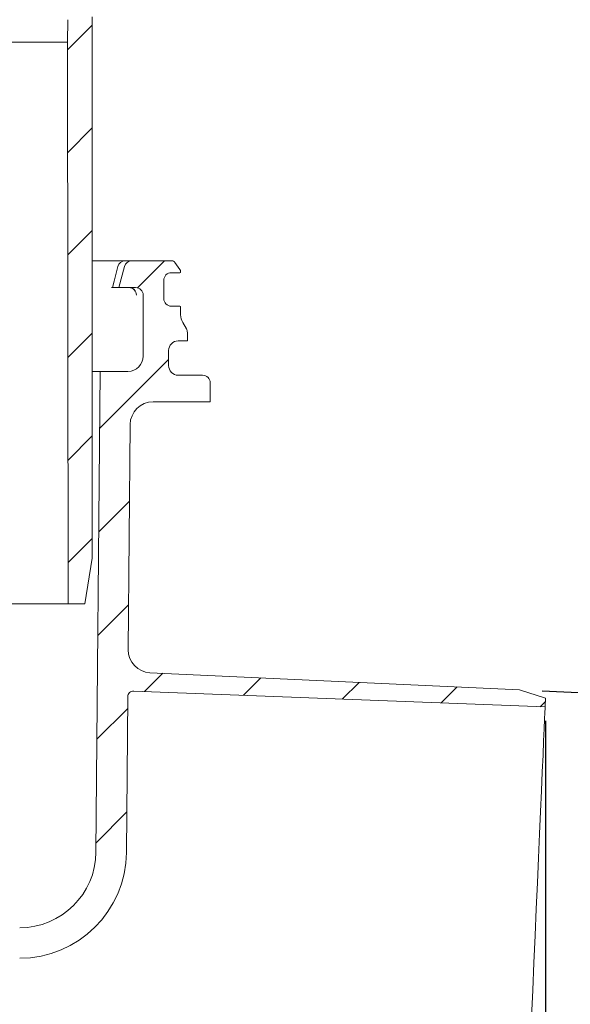
# Model space of a CAD drawing. Units: millimetres. Extents: x 203 to 691, y 140 to 511.
# Drawn here: x 496 to 568, y 215 to 344 of the extents above; entities that cross this region are included whole.
import ezdxf

# ---------------------------------------------------------------- set-up
doc = ezdxf.new("R2010")
doc.units = ezdxf.units.MM
doc.header["$LTSCALE"] = 3
doc.linetypes.add('SLD-Durchgehend', pattern=[0])
doc.layers.add('MAßLINIE_MAßZEICHNUNGEN', color=7, linetype='SLD-Durchgehend')
doc.styles.add('SLDTEXTSTYLE0', font='Opinion Pro')
doc.dimstyles.new('SLDDIMSTYLE0', dxfattribs={"dimtxt": 15.875, "dimasz": 10.5, "dimexe": 0, "dimexo": 0.0625, "dimgap": 3.96875, "dimtad": 0, "dimdec": 0, "dimrnd": 1e-09, "dimzin": 12, "dimdsep": 46, "dimtxsty": 'SLDTEXTSTYLE0', "dimsah": 1, "dimcen": 0.09, "dimadec": 0, "dimazin": 3, "dimtfac": 1, "dimtdec": 0, "dimtofl": 0, "dimtmove": 0, "dimatfit": 3, "dimfxl": 0, "dimfrac": 2, "dimtolj": 1, "dimtzin": 12, "dimarcsym": 0})
doc.dimstyles.new('SLDDIMSTYLE1', dxfattribs={"dimtxt": 15.875, "dimasz": 10.5, "dimexe": 0, "dimexo": 0.0625, "dimgap": 3.96875, "dimtad": 1, "dimdec": 0, "dimrnd": 1e-09, "dimzin": 12, "dimdsep": 46, "dimtxsty": 'SLDTEXTSTYLE0', "dimsah": 1, "dimcen": 0.09, "dimadec": 0, "dimazin": 3, "dimtfac": 1, "dimtdec": 0, "dimtmove": 0, "dimatfit": 0, "dimfxl": 0, "dimfrac": 2, "dimtolj": 1, "dimtzin": 12, "dimarcsym": 0})
doc.dimstyles.new('SLDDIMSTYLE2', dxfattribs={"dimtxt": 15.875, "dimasz": 10.5, "dimexe": 0, "dimexo": 0.0625, "dimgap": 3.96875, "dimtad": 0, "dimdec": 0, "dimrnd": 1e-09, "dimzin": 12, "dimdsep": 46, "dimtxsty": 'SLDTEXTSTYLE0', "dimsah": 1, "dimcen": 0.09, "dimadec": 0, "dimazin": 3, "dimtfac": 1, "dimtdec": 0, "dimtmove": 0, "dimatfit": 0, "dimfxl": 0, "dimfrac": 2, "dimtolj": 1, "dimtzin": 12, "dimarcsym": 0})
pattern_1 = [(45, (0, 0), (-6.735192090801865, 6.735192090801865), [])]

# ---------------------------------------------------------------- blocks, each defined once
blk = doc.blocks.new('_D')
at = {"layer": 'MAßLINIE_MAßZEICHNUNGEN', "color": 7}
for p, q in [((564.5436568223711, 252.1496729398154), (564.5436568223711, 148.2384783506135)), ((443.0209524793742, 151.2384783506135), (490.286186120502, 151.2384783506135)), ((564.5436568223711, 151.2384783506135), (522.2419740325132, 151.2384783506135))]:
    blk.add_line(p, q, dxfattribs=at)
for points in [[(443.0209524793742, 151.2384783506135), (453.5209524793742, 146.7384783506135), (453.5209524793742, 155.7384783506135)], [(564.5436568223711, 151.2384783506135), (554.0436568223711, 155.7384783506135), (554.0436568223711, 146.7384783506135)]]:
    blk.add_solid(points, dxfattribs=at)
at = {"layer": 'MAßLINIE_MAßZEICHNUNGEN', "color": 7, "insert": (490.286186120502, 160.4400994282578), "char_height": 15.875, "attachment_point": 1, "style": 'SLDTEXTSTYLE0'}
blk.add_mtext('122', dxfattribs=at)
blk = doc.blocks.new('_D_1')
at = {"layer": 'MAßLINIE_MAßZEICHNUNGEN', "color": 7}
for p, q in [((606.3059147452406, 254.2550380003461), (607.0910637178167, 272.2379059888195)), ((564.1217469142472, 256.0968385436583), (609.3030594099862, 254.1241798382501)), ((606.3059147452406, 254.2550380003461), (603.0344606928403, 179.3264213817068)), ((560.8502928618469, 181.168221925019), (606.0316053575858, 179.1955632196108)), ((603.0344606928403, 179.3264213817068), (602.2493117202641, 161.3435533932333))]:
    blk.add_line(p, q, dxfattribs=at)
for points in [[(606.3059147452406, 254.2550380003461), (611.259635309695, 264.5487570838116), (602.2682013154582, 264.9413315700996)], [(603.0344606928403, 179.3264213817068), (598.0807401283859, 169.0327022982413), (607.0721741226226, 168.6401278119533)]]:
    blk.add_solid(points, dxfattribs=at)
at = {"layer": 'MAßLINIE_MAßZEICHNUNGEN', "color": 7, "char_height": 15.875, "attachment_point": 1, "rotation": 87.50000000000031, "style": 'SLDTEXTSTYLE0'}
for s, insert in [('DN 70', (606.2550931629086, 189.8530402938713)), ('OD 75', (630.1874158148047, 189.381944960774))]:
    blk.add_mtext(s, dxfattribs=dict(at, insert=insert))
blk = doc.blocks.new('_D_6')
at = {"layer": 'MAßLINIE_MAßZEICHNUNGEN', "color": 7}
for p, q in [((640.4951729616847, 396.6084783506145), (640.4951729616847, 414.6084783506145)), ((518.9130918091229, 396.6084783506145), (643.4951729616847, 396.6084783506145)), ((640.4951729616847, 387.4584783506144), (640.4951729616847, 346.9799045458999))]:
    blk.add_line(p, q, dxfattribs=at)
for points in [[(640.4951729616847, 396.6084783506145), (644.9951729616847, 407.1084783506145), (635.9951729616847, 407.1084783506145)], [(640.4951729616847, 387.4584783506144), (635.9951729616847, 376.9584783506144), (644.9951729616847, 376.9584783506144)]]:
    blk.add_solid(points, dxfattribs=at)
at = {"layer": 'MAßLINIE_MAßZEICHNUNGEN', "color": 7, "char_height": 15.875, "attachment_point": 1, "rotation": 90.00000000000041, "style": 'SLDTEXTSTYLE0'}
for s, insert in [('max. 17', (643.2585985208008, 281.3926409915643)), ('min. 10', (619.3285052472803, 281.3926409915642))]:
    blk.add_mtext(s, dxfattribs=dict(at, insert=insert))

msp = doc.modelspace()

# ---------------------------------------------------------------- hatches: boundary and pattern name
at = {"linetype": 'SLD-Durchgehend', "lineweight": 18}
h = msp.add_hatch(dxfattribs=at)
h.set_pattern_fill('ANSI31', scale=3, angle=179.9999820139109, style=0)
h.set_pattern_definition([(224.9999820139109, (0, 0), (6.735189976513771, -6.735194205089295), [])])
edge = h.paths.add_edge_path(flags=0)
edge.add_arc((544.86414053817, 379.2084783506143), 0.2999999999999999, 10.00000000000968, 90)
edge.add_line((544.86414053817, 379.5084783506143), (543.5206256634166, 379.5084783506143))
edge.add_arc((543.5206256634166, 379.8084783506143), 0.2999999999999999, 180.999999999976, 270, ccw=False)
edge.add_line((543.2206713548698, 379.8032426286832), (543.216936635574, 380.0172045538321))
edge.add_arc((542.7170127879959, 380.0084783506143), 0.5, 0.9999999999108102, 90)
edge.add_line((542.7170127879959, 380.5084783506143), (540.7875740924804, 380.5084783506143))
edge.add_arc((540.7875740924804, 380.0084783506143), 0.5, 90, 176.9999999999881)
edge.add_line((540.2882593251031, 380.0346463287358), (539.4701298736928, 364.4238064381177))
edge.add_arc((537.4728708041836, 364.5284783506036), 2.000000000000008, 270, 356.99999999999943, ccw=False)
edge.add_line((537.4728708041836, 362.5284783506035), (527.4380050356001, 362.5284783506035))
edge.add_arc((527.4380050356001, 358.5284783506035), 4, 90, 159.9999999999999)
edge.add_line((523.6792345524565, 359.8965589239062), (520.3343114416991, 350.7064582072887))
edge.add_arc((519.3946188209133, 351.0484783506143), 1, 270, 339.9999999999994, ccw=False)
edge.add_line((519.3946188209133, 350.0484783506143), (507.8982692729744, 350.0484783506143))
edge.add_arc((507.8982692729744, 344.0484783506144), 6, 90, 179.0000000000025)
edge.add_line((501.8991831020361, 344.1531927892378), (501.8475167654847, 341.1932303506143))
edge.add_line((501.8475167654847, 341.1932303506143), (501.9217567659422, 267.5084783506143))
edge.add_line((501.9217567659422, 267.5084783506143), (504.1027226838338, 267.5084783506143))
edge.add_line((504.1027226838338, 267.5084783506143), (505.063091809123, 273.5084783506143))
edge.add_line((505.063091809123, 273.5084783506143), (505.063091809123, 344.5084783506143))
edge.add_arc((508.063091809123, 344.5084783506143), 3, 89.9999999999992, 180, ccw=False)
edge.add_line((508.063091809123, 347.5084783506143), (513.1780142775556, 347.5084783506143))
edge.add_line((513.1780142775556, 347.5084783506143), (513.1780142775556, 347.2084783506144))
edge.add_line((513.1780142775556, 347.2084783506144), (513.6517963896346, 347.2084783506144))
edge.add_line((513.6517963896346, 347.2084783506144), (513.6517963845829, 347.5084783506143))
edge.add_line((513.6517963845829, 347.5084783506143), (515.9672331450134, 347.5084783506143))
edge.add_line((515.9672331450134, 347.5084783506143), (515.9672331493038, 347.2084783506144))
edge.add_line((515.9672331493038, 347.2084783506144), (516.4286167837811, 347.2084783506144))
edge.add_line((516.4286167837811, 347.2084783506144), (516.4286167837811, 347.5084783506143))
edge.add_line((516.4286167837811, 347.5084783506143), (519.5620451286757, 347.5084783506143))
edge.add_arc((519.5620451286757, 351.5084783506143), 4, 270.0000000000008, 340.0000000000013)
edge.add_line((523.3208156118194, 350.1403977773116), (526.5485329755724, 359.0084783506047))
edge.add_line((526.5485329755724, 359.0084783506047), (537.4456187589572, 359.0084783506047))
edge.add_arc((537.4456187589572, 364.0084783506046), 5.000000000000001, 270.0000000000008, 324.0772028564296)
edge.add_line((541.49466009616, 361.0750052810808), (541.49466009616, 361.0084783506142))
edge.add_line((541.49466009616, 361.0084783506142), (553.798735185654, 361.0084783506142))
edge.add_line((553.798735185654, 361.0084783506142), (553.8079196674493, 360.4822997409584))
edge.add_arc((555.3076912101839, 360.5084783506143), 1.5, 180.9999999999982, 270.0000000000008)
edge.add_line((555.3076912101839, 359.0084783506143), (561.3184924080622, 359.0084783506143))
edge.add_arc((561.3184924080622, 360.5084783506143), 1.5, 270.0000000000008, 359.0000000000033)
edge.add_line((562.8182639507967, 360.4822997409584), (563.0274061825362, 372.4640501726896))
edge.add_line((563.0274061825362, 372.4640501726896), (583.1816208040619, 381.8621147948066))
edge.add_arc((594.5923138710605, 357.3918045448169), 26.99999999999999, 99.99999999999773, 114.99999999999841, ccw=False)
edge.add_line((589.903813074054, 383.9816138761466), (598.5280739011881, 385.5023037486375))
edge.add_line((598.5280739011881, 385.5023037486375), (598.563091809123, 387.5084783506144))
edge.add_line((598.563091809123, 387.5084783506144), (594.8425216550354, 387.5084783506144))
edge.add_arc((594.8425216550353, 357.5084783506143), 29.99999999999997, 89.99999999999979, 115)
edge.add_line((582.1639738028143, 384.6977119617138), (562.3223278001007, 375.4454004802478))
edge.add_arc((558.0961451826936, 384.5084783506144), 10, 288.9282616406908, 295.0000000000002, ccw=False)
edge.add_line((561.3399856186059, 375.0492236639944), (561.313091809123, 373.5084783506143))
edge.add_line((561.313091809123, 373.5084783506143), (560.4225525882616, 373.5084783506143))
edge.add_line((560.4225525882616, 373.5084783506143), (560.2130918091231, 361.5084783506143))
edge.add_line((560.2130918091231, 361.5084783506143), (556.413091809123, 361.5084783506143))
edge.add_line((556.413091809123, 361.5084783506143), (556.2036310299844, 373.5084783506143))
edge.add_line((556.2036310299844, 373.5084783506143), (555.313091809123, 373.5084783506143))
edge.add_line((555.313091809123, 373.5084783506143), (555.2956367441948, 374.5084783506143))
edge.add_line((555.2956367441948, 374.5084783506143), (546.2492352204187, 374.5084783506143))
edge.add_arc((546.2492352204187, 374.8084783506143), 0.2999999999999999, 189.999999999999, 270, ccw=False)
edge.add_line((545.953792894515, 374.7563838973142), (545.1595828640736, 379.2605728039144))
h = msp.add_hatch(dxfattribs=at)
h.set_pattern_fill('ANSI31', scale=3, style=0)
h.set_pattern_definition(pattern_1)
edge = h.paths.add_edge_path(flags=0)
edge.add_arc((653.2555555286717, 4140.927758469304), 3960.210458562371, 267.0884513285888, 267.6500000000007)
edge.add_line((490.8721205147345, 184.0478643936874), (557.8531481971012, 181.299080087115))
edge.add_line((557.8531481971012, 181.299080087115), (561.3531481971012, 182.0750114063653))
edge.add_line((561.3531481971012, 182.0750114063653), (561.4038400031301, 183.2360446468776))
edge.add_line((561.4038400031301, 183.2360446468776), (440.1961610381854, 189.1640891327259))
edge.add_arc((441.8570532112365, 223.1234978023347), 34.00000000000001, 229.175046227066, 267.1999999999997, ccw=False)
edge.add_arc((443.7529288859429, 225.3179579696779), 36.90000000000003, 188.2729105247216, 229.1750462270662, ccw=False)
edge.add_line((407.236912863179, 220.0084783506144), (409.063091809123, 220.0084783506144))
edge.add_line((409.063091809123, 220.0084783506144), (409.063091809123, 223.5084783506144))
edge.add_line((409.063091809123, 223.5084783506144), (407.563091809123, 225.0084783506144))
edge.add_line((407.563091809123, 225.0084783506144), (389.5610387537981, 225.0084783506144))
edge.add_arc((389.5610387537981, 235.0084783506144), 10, 180.5, 270, ccw=False)
edge.add_line((379.5614195231564, 234.9212129956307), (379.010865299123, 298.0084783506143))
edge.add_line((379.010865299123, 298.0084783506143), (375.363091809123, 298.0084783506143))
edge.add_arc((375.363091809123, 300.0084783506143), 2, 180, 270, ccw=False)
edge.add_line((373.363091809123, 300.0084783506143), (373.363091809123, 308.0084783506143))
edge.add_arc((374.363091809123, 308.0084783506143), 1, 89.9999999999992, 180, ccw=False)
edge.add_line((374.363091809123, 309.0084783506143), (376.563091809123, 309.0084783506143))
edge.add_line((376.563091809123, 309.0084783506143), (375.8238684739242, 311.7672973957169))
edge.add_arc((374.8579426476351, 311.5084783506143), 1, 15.00000000000159, 90)
edge.add_line((374.8579426476351, 312.5084783506143), (369.6027923475023, 312.5084783506143))
edge.add_arc((369.6027923475023, 312.0084783506143), 0.4999999999999993, 90, 144.9999999999973)
edge.add_line((369.1932163253578, 312.2952665687899), (368.5385157869785, 311.3602572998905))
edge.add_arc((368.948091809123, 311.073469081715), 0.4999999999999843, 144.9999999999989, 180.0000000000073)
edge.add_line((368.448091809123, 311.073469081715), (368.448091809123, 311.0584783506143))
edge.add_arc((368.548091809123, 311.0584783506143), 0.09999999999999593, 180, 270.0000000000008)
edge.add_line((368.548091809123, 310.9584783506143), (369.663091809123, 310.9584783506143))
edge.add_arc((369.663091809123, 309.9584783506143), 1.000000000000001, -7.958078640513122e-13, 89.9999999999992, ccw=False)
edge.add_line((370.663091809123, 309.9584783506143), (370.663091809123, 307.5584783506143))
edge.add_arc((369.663091809123, 307.5584783506143), 1.000000000000001, 270, 360, ccw=False)
edge.add_line((369.663091809123, 306.5584783506143), (368.548091809123, 306.5584783506143))
edge.add_arc((368.548091809123, 306.4584783506143), 0.09999999999999593, 90, 180)
edge.add_line((368.448091809123, 306.4584783506143), (368.448091809123, 305.4309773326062))
edge.add_arc((366.448091809123, 305.4309773326062), 1.999999999999986, 329.99999999999807, 360, ccw=False)
edge.add_line((368.1801426166918, 304.4309773326061), (367.6970664053385, 303.5942647906144))
edge.add_arc((368.563091809123, 303.0942647906144), 0.9999999999999987, 150.0000000000011, 180)
edge.add_line((367.563091809123, 303.0942647906144), (367.563091809123, 302.0084783506143))
edge.add_line((367.563091809123, 302.0084783506143), (368.770198589123, 302.0084783506144))
edge.add_arc((368.770198589123, 300.7584783506144), 1.250000000000001, -7.958078640513122e-13, 89.9999999999992, ccw=False)
edge.add_line((370.020198589123, 300.7584783506144), (370.020198589123, 298.7584783506143))
edge.add_arc((368.770198589123, 298.7584783506143), 1.250000000000001, 270, 360, ccw=False)
edge.add_line((368.770198589123, 297.5084783506144), (365.563091809123, 297.5084783506144))
edge.add_arc((365.563091809123, 296.5084783506143), 1.000000000000001, 90, 180)
edge.add_line((364.563091809123, 296.5084783506143), (364.563091809123, 294.0084783506143))
edge.add_line((364.563091809123, 294.0084783506143), (372.0716868249581, 294.0084783506143))
edge.add_arc((372.0716868249581, 291.0084783506143), 2.999999999999999, 34.05730982907039, 89.9999999999992, ccw=False)
edge.add_line((374.5571203094548, 292.6885439445297), (374.5892357564672, 289.0084783506146))
edge.add_line((374.5892357564672, 289.0084783506146), (375.0892547956968, 289.0084783506146))
edge.add_line((375.0892547956968, 289.0084783506146), (375.1328891346506, 284.0084783506144))
edge.add_line((375.1328891346506, 284.0084783506144), (374.6328700954578, 284.0084783506144))
edge.add_line((374.6328700954578, 284.0084783506144), (374.6503238310393, 282.0084783506144))
edge.add_line((374.6503238310393, 282.0084783506144), (375.1503428702322, 282.0084783506144))
edge.add_line((375.1503428702322, 282.0084783506144), (375.2550652837213, 270.0084783506144))
edge.add_line((375.2550652837213, 270.0084783506144), (374.7550462445283, 270.0084783506144))
edge.add_line((374.7550462445283, 270.0084783506144), (374.7724999801099, 268.0084783506144))
edge.add_line((374.7724999801099, 268.0084783506144), (375.2725190193028, 268.0084783506144))
edge.add_line((375.2725190193028, 268.0084783506144), (375.2815921913709, 266.9687958109319))
edge.add_line((375.2815921913709, 266.9687958109319), (375.763091809123, 266.9687958109319))
edge.add_line((375.763091809123, 266.9687958109319), (375.763091809123, 266.132211749493))
edge.add_line((375.763091809123, 266.132211749493), (375.263091809123, 266.132211749493))
edge.add_line((375.263091809123, 266.132211749493), (375.263091809123, 266.0493344571044))
edge.add_line((375.263091809123, 266.0493344571044), (375.763091809123, 266.0493344571044))
edge.add_line((375.763091809123, 266.0493344571044), (375.763091809123, 262.225320353195))
edge.add_line((375.763091809123, 262.225320353195), (375.263091809123, 262.225320353195))
edge.add_line((375.263091809123, 262.225320353195), (375.263091809123, 261.7207451571422))
edge.add_line((375.263091809123, 261.7207451571422), (375.763091809123, 261.7207451571422))
edge.add_line((375.763091809123, 261.7207451571422), (375.763091809123, 260.6228271301296))
edge.add_line((375.763091809123, 260.6228271301296), (375.263091809123, 260.6228271301296))
edge.add_line((375.263091809123, 260.6228271301296), (375.263091809123, 260.4461594583518))
edge.add_line((375.263091809123, 260.4461594583518), (375.763091809123, 260.4461594583518))
edge.add_line((375.763091809123, 260.4461594583518), (375.763091809123, 257.0481608902969))
edge.add_line((375.763091809123, 257.0481608902969), (375.3681682607237, 257.0481608902969))
edge.add_line((375.3681682607237, 257.0481608902969), (375.3772414327918, 256.0084783506144))
edge.add_line((375.3772414327918, 256.0084783506144), (374.877222393599, 256.0084783506144))
edge.add_line((374.877222393599, 256.0084783506144), (374.8946761291805, 254.0084783506144))
edge.add_line((374.8946761291805, 254.0084783506144), (375.3946951683734, 254.0084783506144))
edge.add_line((375.3946951683734, 254.0084783506144), (375.4994175818625, 242.0084783506144))
edge.add_line((375.4994175818625, 242.0084783506144), (374.9993985426696, 242.0084783506144))
edge.add_line((374.9993985426696, 242.0084783506144), (375.0168522782511, 240.0084783506144))
edge.add_line((375.0168522782511, 240.0084783506144), (375.516871317444, 240.0084783506144))
edge.add_line((375.516871317444, 240.0084783506144), (375.5681716657577, 234.1300406861804))
edge.add_line((375.5681716657577, 234.1300406861804), (375.1681564344034, 234.1300406861802))
edge.add_line((375.1681564344034, 234.1300406861802), (375.1715680097242, 233.73911287535))
edge.add_line((375.1715680097242, 233.73911287535), (375.5715832410787, 233.7391128753486))
edge.add_line((375.5715832410787, 233.7391128753486), (375.6215937309331, 228.0084783506144))
edge.add_line((375.6215937309331, 228.0084783506144), (375.1215746917402, 228.0084783506144))
edge.add_line((375.1215746917402, 228.0084783506144), (375.1653610133506, 222.9910628631457))
edge.add_line((375.1653610133506, 222.9910628631457), (374.6696866975717, 222.4953885473668))
edge.add_line((374.6696866975717, 222.4953885473668), (375.5511392011273, 221.5089888471581))
edge.add_arc((376.6696295821681, 222.5084783506144), 1.5, 221.7841588678843, 270.0000000000008)
edge.add_line((376.6696295821681, 221.0084783506144), (377.7200096934289, 221.0084783506144))
edge.add_arc((377.7200096934289, 223.0084783506144), 2, 270.0000000000008, 349.9727703440682)
edge.add_arc((380.9203663204272, 222.4426007489829), 1.25, 55.48642562037122, 169.9727703440608, ccw=False)
edge.add_arc((389.5610387537981, 235.0084783506144), 13.99999999999999, 235.4864256203729, 270.0000000000008)
edge.add_line((389.5610387537981, 221.0084783506144), (402.3938729525867, 221.0084783506144))
edge.add_arc((402.3938729525867, 218.0084783506144), 3, 10.022519297054714, 89.9999999999992, ccw=False)
edge.add_arc((443.7529288859429, 225.3179579696779), 39.00000000000004, 190.0225192970558, 220.1912240820212)
edge.add_arc((411.669343776165, 198.2136489671662), 3, 3.0000000000005116, 40.19122408202003, ccw=False)
edge.add_line((414.6652323804286, 198.3706568358951), (415.5630918091229, 181.2384783506144))
edge.add_line((415.5630918091229, 181.2384783506144), (418.5630918091229, 181.2384783506144))
edge.add_line((418.5630918091229, 181.2384783506144), (418.9987009888873, 189.5503966521277))
edge.add_arc((421.994589593151, 189.3933887833988), 3, 58.79807833650489, 176.999999999999, ccw=False)
edge.add_arc((443.7529288859429, 225.3179579696779), 39.00000000000004, 238.7980783365059, 250.7376086757271)
edge.add_arc((429.8973466507427, 185.6692147244802), 3, 41.837136024127005, 70.73760867572548, ccw=False)
edge.add_arc((442.5630918091229, 197.0084783506144), 14, 221.8371360241284, 240.0922447419555)
edge.add_arc((436.3305283864717, 186.1731124969558), 1.5, 240.0922447419563, 302.8173033296494)
edge.add_arc((442.5630918091229, 176.5084783506144), 9.999999999999995, 57.18269667035082, 122.8173033296475, ccw=False)
edge.add_arc((448.7956552317742, 186.1731124969558), 1.5, 237.1826966703522, 299.9077552580471)
edge.add_arc((442.5630918091229, 197.0084783506144), 14, 299.9077552580463, 303.5050880869067)
edge.add_arc((451.9472794113162, 182.8332526717463), 3, 87.08845132859898, 123.50508808693621, ccw=False)
h = msp.add_hatch(dxfattribs=at)
h.set_pattern_fill('ANSI31', scale=3, style=0)
h.set_pattern_definition(pattern_1)
edge = h.paths.add_edge_path(flags=0)
edge.add_line((561.1246022495017, 256.2276967057543), (512.6579943620709, 258.4709364903682))
edge.add_arc((512.7966985731439, 261.4677282985909), 3, 179.5, 267.35, ccw=False)
edge.add_line((509.7968128039514, 261.493907905086), (510.0546110240953, 291.0346579571095))
edge.add_arc((513.0544967932877, 291.0084783506143), 2.999999999999999, 89.9999999999992, 179.499999999999, ccw=False)
edge.add_line((513.0544967932877, 294.0084783506143), (520.563091809123, 294.0084783506143))
edge.add_line((520.563091809123, 294.0084783506143), (520.563091809123, 296.5084783506143))
edge.add_arc((519.5630918091229, 296.5084783506143), 1.000000000000001, 0, 90)
edge.add_line((519.5630918091229, 297.5084783506143), (516.3559850291228, 297.5084783506143))
edge.add_arc((516.3559850291228, 298.7584783506143), 1.250000000000001, 180, 270, ccw=False)
edge.add_line((515.1059850291228, 298.7584783506143), (515.1059850291228, 300.7584783506143))
edge.add_arc((516.3559850291228, 300.7584783506143), 1.250000000000001, 89.9999999999992, 180, ccw=False)
edge.add_line((516.3559850291228, 302.0084783506144), (517.563091809123, 302.0084783506143))
edge.add_line((517.563091809123, 302.0084783506143), (517.563091809123, 303.0942647906144))
edge.add_arc((516.5630918091229, 303.0942647906144), 0.9999999999999987, 0, 30.00000000000054)
edge.add_line((517.4291172129073, 303.5942647906144), (516.946041001554, 304.4309773326061))
edge.add_arc((518.6780918091229, 305.4309773326062), 1.999999999999986, 180, 210.000000000002, ccw=False)
edge.add_line((516.678091809123, 305.4309773326062), (516.6780918091229, 306.4584783506143))
edge.add_arc((516.5780918091228, 306.4584783506143), 0.09999999999999593, 0, 90)
edge.add_line((516.5780918091228, 306.5584783506143), (515.463091809123, 306.5584783506143))
edge.add_arc((515.463091809123, 307.5584783506143), 1.000000000000001, 180, 270, ccw=False)
edge.add_line((514.463091809123, 307.5584783506143), (514.463091809123, 309.9584783506143))
edge.add_arc((515.463091809123, 309.9584783506143), 1.000000000000001, 89.9999999999992, 180, ccw=False)
edge.add_line((515.463091809123, 310.9584783506143), (516.5780918091228, 310.9584783506143))
edge.add_arc((516.5780918091228, 311.0584783506143), 0.09999999999999593, 270.0000000000008, 360.0000000000008)
edge.add_line((516.6780918091229, 311.0584783506143), (516.6780918091229, 311.073469081715))
edge.add_arc((516.1780918091229, 311.073469081715), 0.4999999999999843, 359.9999999999943, 394.9999999999982)
edge.add_line((516.5876678312674, 311.3602572998905), (515.9329672928882, 312.2952665687899))
edge.add_arc((515.5233912707437, 312.0084783506143), 0.4999999999999993, 35.00000000000271, 90)
edge.add_line((515.5233912707437, 312.5084783506143), (510.2682409706107, 312.5084783506143))
edge.add_arc((510.2682409706107, 311.5084783506143), 1, 90, 165.0000000000016)
edge.add_line((509.3023151443217, 311.7672973957168), (508.5630918091229, 309.0084783506143))
edge.add_line((508.5630918091229, 309.0084783506143), (510.7630918091229, 309.0084783506143))
edge.add_arc((510.7630918091229, 308.0084783506143), 1, -7.958078640513122e-13, 89.9999999999992, ccw=False)
edge.add_line((511.7630918091229, 308.0084783506143), (511.7630918091229, 300.0084783506143))
edge.add_arc((509.7630918091228, 300.0084783506143), 2, 270, 360, ccw=False)
edge.add_line((509.7630918091228, 298.0084783506143), (506.1153183191229, 298.0084783506143))
edge.add_line((506.1153183191229, 298.0084783506143), (505.5647640950895, 234.9212129956307))
edge.add_arc((495.5651448644477, 235.0084783506144), 10, 270, 359.50000000000017, ccw=False)
edge.add_line((495.5651448644477, 225.0084783506144), (477.5630918091229, 225.0084783506144))
edge.add_line((477.5630918091229, 225.0084783506144), (476.0630918091229, 223.5084783506144))
edge.add_line((476.0630918091229, 223.5084783506144), (476.0630918091229, 220.0084783506144))
edge.add_line((476.0630918091229, 220.0084783506144), (478.8988782467499, 220.0084783506144))
edge.add_arc((478.8988782467499, 220.7584783506144), 0.75, 270.0000000000008, 340.5287793655141)
edge.add_arc((480.3130918091229, 220.2584783506144), 0.75, 89.9999999999992, 160.5287793655013, ccw=False)
edge.add_line((480.3130918091229, 221.0084783506144), (495.5651448644477, 221.0084783506144))
edge.add_arc((495.5651448644477, 235.0084783506144), 13.99999999999999, 270.0000000000008, 359.5000000000009)
edge.add_line((509.5646117873462, 234.8863068536371), (509.7429261129311, 255.3191047211333))
edge.add_arc((510.4928975552291, 255.3125598195095), 0.75, 87.79999999999433, 179.4999999999989, ccw=False)
edge.add_line((510.5216884120449, 256.0620070068175), (564.4929650163433, 253.9886396993048))
edge.add_line((564.4929650163433, 253.9886396993048), (564.5436568223723, 255.149672939817))
edge.add_line((564.5436568223723, 255.149672939817), (561.1246022495017, 256.2276967057543))

# ---------------------------------------------------------------- linework, layer by layer
at = {"color": 7, "linetype": 'SLD-Durchgehend', "lineweight": 18}
for p, q in [((501.8991841321877, 344.1531914841878), (501.8475180810383, 341.1932304125774)), ((505.063091809123, 273.5084775459516), (505.063091809123, 344.5084798705328)), ((383.2786655372075, 341.1932304125774), (501.8475180810383, 341.1932304125774)), ((501.8475180810383, 341.1932304125774), (501.9217556661062, 267.508476562475)), ((509.4060203379086, 312.5084783506143), (505.063091809123, 312.5084783506143)), ((508.4523981755666, 311.7672973868001), (508.4391286915234, 311.7636491634447)), ((509.30231570658, 311.7672973868001), (508.563091451495, 309.0084782425809)), ((509.4060203379086, 312.5084783506143), (510.2682387774876, 312.5084783506143)), ((515.523394042819, 312.5084783506143), (510.2682387774876, 312.5084783506143)), ((516.5876647776058, 311.3602572676289), (515.932967359393, 312.2952665699675)), ((515.4630890434674, 310.9584783060971), (516.5780907815389, 310.9584783060971)), ((516.6780924743108, 311.0584783690545), (516.6780924743108, 311.0734690536308)), ((507.6208835786275, 309.0084782425809), (507.7265924161367, 309.0084782425809)), ((507.7243274396351, 309.0085823178786), (507.7265924161367, 309.0084782425809)), ((508.563091451495, 309.0084782425809), (507.7265924161367, 309.0084782425809)), ((508.563091451495, 309.0084782425809), (510.7630914395741, 309.0084782425809)), ((514.4630944674901, 307.5584783774364), (514.4630944674901, 309.9584782585997)), ((511.7630934661321, 308.0084785443294), (511.7630934661321, 300.0084781643498)), ((516.5780907815389, 306.5584782135236), (515.4630890434674, 306.5584782135236)), ((516.6780924743108, 305.4309771951783), (516.6780924743108, 306.4584783833969)), ((517.4291184490612, 303.5942647230375), (516.946037704318, 304.4309770312655)), ((517.5630947893551, 302.0084784921754), (517.5630947893551, 303.0942646410811)), ((516.355981523364, 302.0084784921754), (517.5630947893551, 302.0084784921754)), ((515.1059827154569, 298.7584784251201), (515.1059827154569, 300.7584787529457)), ((506.1153149550847, 298.0084787678468), (505.063091809123, 298.0084787678468)), ((506.1153149550847, 298.0084787678468), (505.5647617524556, 234.9212165546167)), ((509.7630894130162, 298.0084787678468), (506.1153149550847, 298.0084787678468)), ((519.5630913918905, 297.5084786858905), (516.355981523364, 297.5084786858905)), ((520.5630934184484, 294.0084781121957), (520.5630934184484, 296.5084775906551)), ((513.0544951504163, 294.0084781121957), (520.5630934184484, 294.0084781121957)), ((509.7968107407979, 261.4939096939314), (510.054608280032, 291.0346570980299)), ((504.1027231460503, 267.508476562475), (505.063091809123, 273.5084775459516)), ((501.9217556661062, 267.508476562475), (485.2193048542432, 267.508476562475)), ((501.9217556661062, 267.508476562475), (504.1027231460503, 267.508476562475)), ((561.1246055310658, 256.2276977669943), (512.6579976027898, 258.4709371995676)), ((564.4929683154514, 253.9886381101358), (510.5216851776532, 256.0620080303896)), ((561.1246055310658, 256.2276977669943), (564.5436546152524, 255.1496732604253)), ((509.5646133964947, 234.8863031339395), (509.7429281419209, 255.3191031884897)), ((564.5436546152524, 255.1496732604253), (564.4929683154514, 253.9886381101358))]:
    msp.add_line(p, q, dxfattribs=at)
at = {"color": 7, "linetype": 'SLD-Durchgehend', "lineweight": 18, "flags": 128}
for points in [[(508.4523981755666, 311.7672973868001), (507.9425549453191, 309.8354596268881), (507.7243274396351, 309.0085823178786)], [(561.4038383906774, 183.2360472154367), (561.4117658084325, 183.4175433587778), (561.4354586547307, 183.9601989459741), (561.4746785109928, 184.8584260415781), (561.5290155952862, 186.1030157279718), (561.5979185646466, 187.6811977100122), (561.6806796139173, 189.576766974901), (561.7764568274907, 191.7702924084413), (561.8842518275669, 194.2392434549081), (562.0029693787984, 196.9582955908525), (562.131387585967, 199.8995538425195), (562.268187696307, 203.0328284573305), (562.4119690006665, 206.3259701800096), (562.5612562840871, 209.7451831769693), (562.7145147269658, 213.2553901147592), (562.8701722567968, 216.8205599856126), (563.0266344493322, 220.4041253399599), (563.1822919791631, 223.9692952108133), (563.3355504220417, 227.4795021486032), (563.4848377054623, 230.8987151455629), (563.6286190098218, 234.191856868242), (563.7654191201618, 237.325131483053), (563.8938373273305, 240.2663822841394), (564.0125548785619, 242.9854418706644), (564.1203498786382, 245.4543929171312), (564.2161196416309, 247.6479109000909), (564.2988881414822, 249.5434876155603), (564.3677911108426, 251.1216658723104), (564.422128195136, 252.3662555587042), (564.4613480513982, 253.2644863795984), (564.4850408976964, 253.8071345162141), (564.4929683154514, 253.9886381101358)]]:
    msp.add_lwpolyline(points, dxfattribs=at)
at = {"color": 7, "linetype": 'SLD-Durchgehend', "lineweight": 18}
for centre, radius, start, end in [((509.4060226346821, 311.5084783506143), 1, 90, 165.2162915377745), ((510.2682409706107, 311.5084783506143), 1, 90, 165.0000000000016), ((515.5233912707437, 312.0084783506143), 0.5, 34.99999999999736, 90), ((516.1780918091229, 311.073469081715), 0.5000000000001221, 0, 34.99999999999523), ((515.463091809123, 309.9584783506143), 1, 90, 180), ((516.578091809123, 311.0584783506143), 0.1000000000000227, 270.0000000000008, 0), ((509.8869941143835, 308.0148186763701), 0.9936802630984349, 359.6344243860199, 89.6301994333496), ((509.9882120699048, 308.2222199486897), 0.772780699227792, 24.52054045815627, 93.52182993134116), ((510.7630918091229, 308.0084783506143), 1, 0, 90), ((515.463091809123, 307.5584783506143), 1, 180, 270.0000000000008), ((516.578091809123, 306.4584783506143), 0.1000000000000227, 0, 90), ((518.6780918091229, 305.4309773326061), 1.999999999999886, 180, 210.000000000003), ((516.5630918091229, 303.0942647906144), 1.000000000000114, 0, 29.99999999999729), ((516.3559850291228, 300.7584783506143), 1.250000000000057, 90, 180), ((509.763091809123, 300.0084783506143), 2, 270.0000000000008, 0), ((516.3559850291228, 298.7584783506143), 1.25, 180, 270.0000000000008), ((519.563091809123, 296.5084783506143), 1, 0, 90), ((513.0544967932877, 291.0084783506143), 3, 90, 179.4999999999998), ((512.7966985731439, 261.4677282985908), 2.999999999999977, 179.4999999999998, 267.3500000000008), ((510.4928975552293, 255.3125598195095), 0.7500000000000185, 87.80000000000383, 179.4999999999998), ((495.5651448644477, 235.0084783506144), 10.00000000000003, 270.0000000000008, 359.5000000000009), ((495.5651448644477, 235.0084783506144), 14.00000000000002, 270.0000000000008, 359.5000000000009)]:
    msp.add_arc(centre, radius, start, end, dxfattribs=at)

# ---------------------------------------------------------------- dimensions: what is measured, and where the dimension line sits
at = {"layer": 'MAßLINIE_MAßZEICHNUNGEN', "color": 7}
dim = msp.add_linear_dim(base=(640.4951729616847, 387.4584783506144), p1=(515.9130918091229, 396.6084783506145), p2=(682.5630918091231, 387.4584783506144), angle=90.0000000000002, text='min. 10\\Pmax. 17', dimstyle='SLDDIMSTYLE2', dxfattribs=at)
dim.commit()
dim.dimension.update_dxf_attribs({"geometry": '_D_6', "text_midpoint": (640.4951729616847, 314.1862727687316), "dimtype": 160})
dim = msp.add_linear_dim(base=(650.8440766425992, 177.2390084692464), p1=(561.1246022495017, 256.2276967057543), p2=(557.8531481971013, 181.299080087115), angle=87.49999999999989, dimstyle='SLDDIMSTYLE1', dxfattribs=at)
dim.commit()
dim.dimension.update_dxf_attribs({"geometry": '_D_1', "text_midpoint": (652.4623872309858, 214.3044147701923), "dimtype": 160})
dim = msp.add_linear_dim(base=(443.0209524793742, 151.2384783506135), p1=(564.5436568223711, 255.1496729398154), p2=(443.0209524793742, 145.3915214016623), dimstyle='SLDDIMSTYLE0', dxfattribs=at)
dim.commit()
dim.dimension.update_dxf_attribs({"geometry": '_D', "text_midpoint": (506.2640800765075, 151.2384783506135), "dimtype": 160})

doc.saveas('drawing.dxf')
